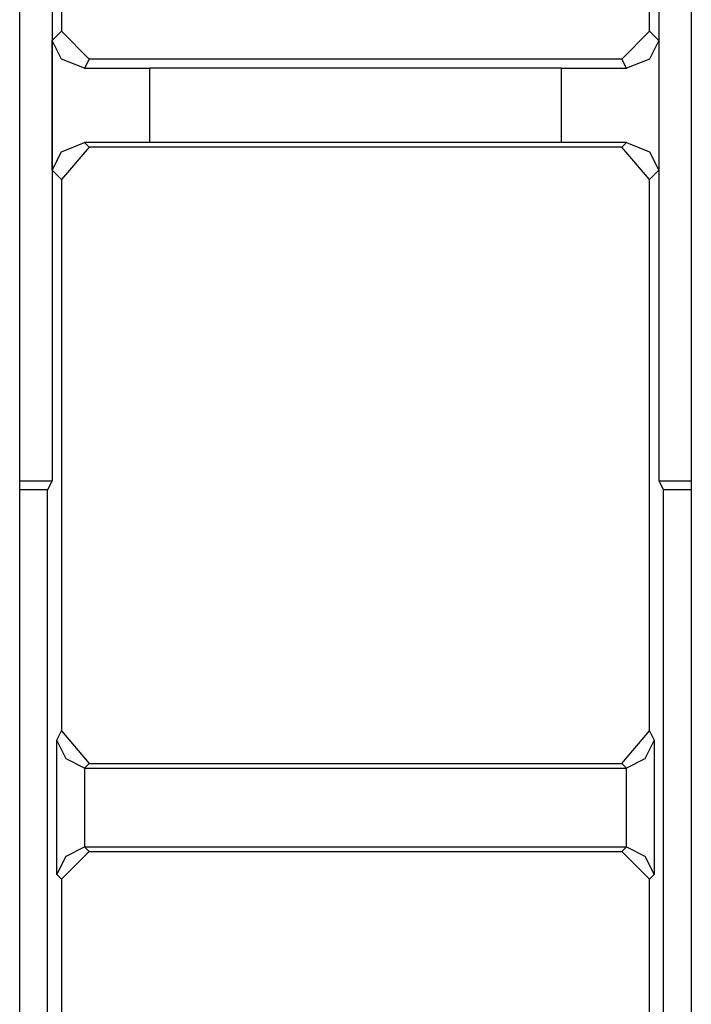
# Model space of a CAD drawing. Extents: x 0 to 4.41, y 0 to 2.94.
# Drawn here: x 1.75 to 1.9, y 1.15 to 1.36 of the extents above; entities that cross this region are included whole.
import ezdxf

# ---------------------------------------------------------------- set-up
doc = ezdxf.new("R2010")
doc.units = 0
doc.header["$MEASUREMENT"] = 0
doc.layers.get('0').update_dxf_attribs({"linetype": 'CONTINUOUS'})

msp = doc.modelspace()

# ---------------------------------------------------------------- linework, layer by layer
for p, q in [((1.75394, 0.52756), (1.75394, 2.43012)), ((1.89665, 2.43012), (1.89665, 0.52756)), ((1.7628, 1.46358), (1.7628, 1.3563)), ((1.8878, 1.3563), (1.8878, 1.46358)), ((1.76083, 1.41043), (1.76083, 1.26083)), ((1.88976, 1.41043), (1.88976, 1.26083)), ((1.76083, 1.35433), (1.7628, 1.3563)), ((1.7628, 1.3563), (1.7687, 1.35039)), ((1.88189, 1.35039), (1.8878, 1.3563)), ((1.8878, 1.3563), (1.88976, 1.35433)), ((1.76083, 1.32677), (1.76083, 1.35433)), ((1.88976, 1.35433), (1.88976, 1.32677)), ((1.7687, 1.35039), (1.76772, 1.34843)), ((1.88189, 1.35039), (1.7687, 1.35039)), ((1.88287, 1.34843), (1.88189, 1.35039)), ((1.76772, 1.34843), (1.7815, 1.34843)), ((1.86909, 1.34843), (1.7815, 1.34843)), ((1.7815, 1.34843), (1.7815, 1.33268)), ((1.86909, 1.33268), (1.86909, 1.34843)), ((1.86909, 1.34843), (1.88287, 1.34843)), ((1.7815, 1.33268), (1.76772, 1.33268)), ((1.76772, 1.33268), (1.7687, 1.33169)), ((1.86909, 1.33268), (1.7815, 1.33268)), ((1.88287, 1.33268), (1.86909, 1.33268)), ((1.88189, 1.33169), (1.88287, 1.33268)), ((1.7687, 1.33169), (1.7628, 1.3248)), ((1.88189, 1.33169), (1.7687, 1.33169)), ((1.8878, 1.3248), (1.88189, 1.33169)), ((1.7628, 1.3248), (1.76083, 1.32677)), ((1.88976, 1.32677), (1.8878, 1.3248)), ((1.7628, 1.3248), (1.7628, 1.20768)), ((1.8878, 1.20768), (1.8878, 1.3248)), ((1.75394, 1.26083), (1.76083, 1.26083)), ((1.76083, 1.26083), (1.75984, 1.25886)), ((1.88976, 1.26083), (1.89075, 1.25886)), ((1.88976, 1.26083), (1.89665, 1.26083)), ((1.75984, 1.25886), (1.75394, 1.25886)), ((1.75984, 1.12402), (1.75984, 1.25886)), ((1.89665, 1.25886), (1.89075, 1.25886)), ((1.89075, 1.12402), (1.89075, 1.25886)), ((1.76181, 1.20571), (1.7628, 1.20768)), ((1.7628, 1.20768), (1.7687, 1.20079)), ((1.88189, 1.20079), (1.8878, 1.20768)), ((1.8878, 1.20768), (1.88878, 1.20571)), ((1.76181, 1.17717), (1.76181, 1.20571)), ((1.88878, 1.20571), (1.88878, 1.17717)), ((1.7687, 1.20079), (1.76772, 1.1998)), ((1.7687, 1.20079), (1.88189, 1.20079)), ((1.88287, 1.1998), (1.88189, 1.20079)), ((1.76772, 1.1998), (1.88287, 1.1998)), ((1.76772, 1.1998), (1.76772, 1.18307)), ((1.76772, 1.1998), (1.76772, 1.1998)), ((1.88287, 1.18307), (1.88287, 1.1998)), ((1.88287, 1.1998), (1.88287, 1.1998)), ((1.7687, 1.18209), (1.7628, 1.17618)), ((1.76772, 1.18307), (1.88287, 1.18307)), ((1.76772, 1.18307), (1.76772, 1.18307)), ((1.76772, 1.18307), (1.7687, 1.18209)), ((1.7687, 1.18209), (1.88189, 1.18209)), ((1.88189, 1.18209), (1.88287, 1.18307)), ((1.8878, 1.17618), (1.88189, 1.18209)), ((1.88287, 1.18307), (1.88287, 1.18307)), ((1.7628, 1.17618), (1.76181, 1.17717)), ((1.7628, 1.17618), (1.7628, 1.08169)), ((1.88878, 1.17717), (1.8878, 1.17618)), ((1.8878, 1.08169), (1.8878, 1.17618))]:
    msp.add_line(p, q)
for points in [[(1.76772, 1.34843), (1.7628, 1.35039), (1.76083, 1.35433)], [(1.88976, 1.35433), (1.8878, 1.35039), (1.88287, 1.34843)], [(1.76083, 1.32677), (1.7628, 1.33071), (1.76772, 1.33268)], [(1.88287, 1.33268), (1.8878, 1.33071), (1.88976, 1.32677)], [(1.76772, 1.1998), (1.76378, 1.20177), (1.76181, 1.20571)], [(1.88878, 1.20571), (1.88681, 1.20177), (1.88287, 1.1998)], [(1.76181, 1.17717), (1.76378, 1.1811), (1.76772, 1.18307)], [(1.88287, 1.18307), (1.88681, 1.1811), (1.88878, 1.17717)]]:
    msp.add_lwpolyline(points)

doc.saveas('drawing.dxf')
